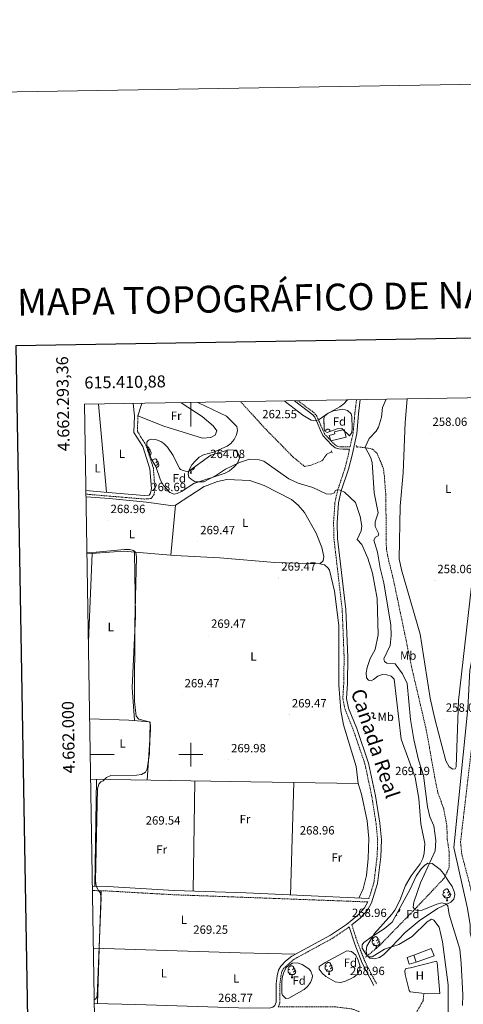
# Model space of a CAD drawing. Units: metres. Extents: x 614544 to 619048, y 4659572 to 4662615.
# Drawn here: x 615357 to 615728, y 4661791 to 4662615 of the extents above; entities that cross this region are included whole.
import ezdxf
from ezdxf.enums import TextEntityAlignment as Align

# ---------------------------------------------------------------- set-up
doc = ezdxf.new("R2010")
doc.units = ezdxf.units.M
doc.header["$MEASUREMENT"] = 0
doc.linetypes.add('TRAZOS', pattern=[0.75, 0.5, -0.25])
doc.linetypes.add('TRAZOSX2', pattern=[1.5, 1, -0.5])
for name, color, linetype, lineweight in [('Carátula', 7, 'Continuous', 5), ('Level 11', 142, 'TRAZOSX2', 13), ('Level 13', 5, 'Continuous', 0), ('Level 15', 1, 'Continuous', 0), ('Level 16', 1, 'Continuous', 13), ('Level 21', 19, 'Continuous', 0), ('Level 35', 92, 'Continuous', 0), ('Level 36', 19, 'Continuous', 40), ('Level 37', 92, 'Continuous', 0), ('Level 41', 19, 'Continuous', 0), ('Level 45', 7, 'Continuous', 0), ('Level 5', 36, 'Continuous', 0), ('Level 52', 1, 'Continuous', 0), ('Level 61', 19, 'Continuous', 0), ('Level 63', 7, 'Continuous', 0), ('Level 7', 1, 'Continuous', 0)]:
    doc.layers.add(name, color=color, linetype=linetype, lineweight=lineweight)
doc.styles.add('Arial', font='ARIAL.TTF', dxfattribs={"height": 0.2})

# ---------------------------------------------------------------- blocks, each defined once
blk = doc.blocks.new('5PATER')
at = {"layer": 'Carátula', "linetype": 'Continuous', "lineweight": 5}
h = blk.add_hatch(color=250, dxfattribs=at)
edge = h.paths.add_edge_path()
edge.add_ellipse((0, 0), major_axis=(-1.33, -1.34), ratio=0.999422, start_angle=0, end_angle=360)

msp = doc.modelspace()

# ---------------------------------------------------------------- linework, layer by layer
at = {"layer": 'Level 11', "color": 142, "linetype": 'TRAZOSX2', "lineweight": 13}
for points in [[(615541.74, 4662295.53, 263.03), (615560.75, 4662274.57, 263.03), (615585.61, 4662249.21, 262.44), (615595.28, 4662241.35, 262.19), (615599.86, 4662242.09, 262.19), (615609.83, 4662246.08, 261.77), (615614.11, 4662251.79, 261.35), (615617.93, 4662253.53, 261.15)], [(615638.93, 4662257.89, 261.07), (615645.67, 4662257.05, 260.06), (615652.01, 4662255.89, 260.01), (615652.59, 4662255.6, 259.99), (615656.05, 4662252.14, 259.82), (615658.64, 4662246.08, 259.77), (615661.24, 4662240.03, 259.7), (615662.1, 4662233.1, 259.69), (615662.68, 4662225.6, 259.69), (615663.26, 4662218.68, 259.68), (615663.54, 4662197.91, 259.79), (615663.54, 4662187.52, 259.79), (615663.83, 4662172.23, 259.62), (615665.85, 4662161.84, 259.56), (615669.02, 4662149.73, 259.62), (615673.06, 4662130.69, 259.6), (615685.46, 4662071.11, 259.59), (615697.28, 4662020.63, 259.18), (615704.41, 4661980.47, 259.53), (615707, 4661968.07, 259.08), (615711.9, 4661954.51, 258.8), (615714.5, 4661940.66, 258.87), (615714.79, 4661928.83, 259.08), (615716.52, 4661918.45, 258.95), (615716.52, 4661913.54, 259.04), (615716.52, 4661905.75, 259.18), (615712.19, 4661896.52, 259.75), (615687.97, 4661870.85, 260.01), (615671.24, 4661853.65, 265.01), (615658.55, 4661840.67, 265.01), (615646.44, 4661830.28, 265.29)]]:
    msp.add_polyline3d(points, dxfattribs=at)
at = {"layer": 'Level 13', "color": 5, "linetype": 'Continuous', "lineweight": 0, "ltscale": 0.5}
msp.add_polyline3d([(615759.76, 4662299.15, 256.39), (615756.9, 4662279.84, 256.44), (615755.81, 4662256.77, 256.23), (615753.32, 4662238.2, 256.23), (615745.97, 4662160.44, 256.25), (615738.29, 4662093.58, 256.23), (615733.81, 4662070.61, 256.17), (615732.17, 4662038.72, 255.8), (615720.29, 4661922.34, 255.82), (615731.92, 4661871.1, 255.4), (615734.07, 4661857.41, 255.4), (615734.06, 4661851.07, 255.61), (615737.98, 4661834.73, 255.19), (615743.89, 4661776.16, 254.77)], dxfattribs=at)
at = {"layer": 'Level 15', "color": 1, "linetype": 'Continuous', "lineweight": 0}
for points in [[(615615.84, 4662267.16, 265.07), (615617.26, 4662262.88, 265.07), (615630.21, 4662265.97, 264.65), (615628.54, 4662272.35, 264.86), (615620.21, 4662270.26, 264.86), (615620.53, 4662268.67, 264.86), (615615.84, 4662267.16, 265.07)], [(615686.8, 4661832.19, 271.8), (615701.44, 4661837.63, 272.01), (615703.89, 4661831.49, 272.01), (615688.79, 4661826.27, 272.64), (615686.8, 4661832.19, 271.8)]]:
    msp.add_polyline3d(points, dxfattribs=at)
at = {"layer": 'Level 16', "color": 1, "linetype": 'Continuous', "lineweight": 13, "ltscale": 0.5}
msp.add_polyline3d([(615688.79, 4661826.27, 272.64), (615682.92, 4661824.58, 272.22), (615681.23, 4661830.14, 271.8), (615686.8, 4661832.19, 271.8)], dxfattribs=at)
at = {"layer": 'Level 21', "color": 19, "linetype": 'Continuous', "lineweight": 0}
for points in [[(615586.8, 4662296.28, 267.67), (615602.14, 4662284.65, 266.2), (615603.87, 4662282.51, 265.78), (615605.99, 4662277.71, 264.73), (615608.54, 4662271.56, 263.27), (615610.52, 4662267.27, 262.64), (615614.2, 4662263.45, 262.22), (615617.93, 4662259.47, 261.6), (615620.98, 4662256.84, 261.6), (615623.87, 4662255.95, 261.6), (615627.29, 4662255.86, 261.39), (615629.69, 4662255.8, 261.39), (615632.97, 4662255.77, 261.39)], [(615641.9, 4662297.2, 264.14), (615641.63, 4662295.12, 263.95), (615640.46, 4662285.25, 262.3), (615639.01, 4662268.88, 262.07), (615635.07, 4662250.81, 261.65), (615632.13, 4662239.03, 262.28), (615626.05, 4662220.83, 264.79), (615623.81, 4662210.93, 266.1), (615622.66, 4662194.11, 267.67), (615622.98, 4662181, 269.09), (615629.91, 4662121.47, 269.39), (615631.51, 4662081.69, 269.6), (615631.21, 4662059.56, 269.6), (615630.44, 4662047.14, 268.97), (615632.19, 4662038.78, 268.97), (615638.96, 4662021.94, 269.18), (615648.9, 4661992.89, 268.95), (615654.69, 4661965.4, 269.18), (615658.3, 4661942.59, 269.18), (615659.65, 4661928.63, 269.22), (615659.17, 4661914.51, 269.3), (615656.39, 4661892.09, 269.18), (615651.38, 4661875.86, 269.39), (615647.89, 4661869.78, 269.18), (615642.13, 4661863.43, 268.97), (615634.82, 4661857.52, 268.64)], [(615412.07, 4662221.1, 270.52), (615427.43, 4662219.81, 270.26), (615460.92, 4662217.03, 268.91), (615465.01, 4662217.32, 268.7), (615466.28, 4662218.92, 268.7), (615466.85, 4662222.89, 268.88), (615465.64, 4662239.35, 268.7), (615459.63, 4662257.9, 268.91), (615452.24, 4662269.82, 269.07), (615452.61, 4662283.83, 268.91)], [(615417.48, 4661889.9, 270.09), (615430.07, 4661889.49, 269.92), (615485.98, 4661886.33, 269.95), (615546.3, 4661884.14, 269.5), (615649.22, 4661879.41, 269.5)], [(615648.25, 4661876.65, 269.5), (615645.35, 4661871.62, 269.18), (615639.98, 4661865.7, 268.97), (615630.28, 4661857.85, 268.97), (615617.09, 4661848.87, 268.97), (615584.5, 4661831.16, 268.97), (615579.23, 4661827.11, 269.18), (615575.4, 4661822.97, 269.18), (615573.33, 4661819.52, 269.18), (615572.3, 4661814.86, 269.18), (615571.43, 4661807.95, 269.18), (615571.39, 4661792.68, 269.18), (615570.35, 4661789.95, 269.18), (615568.79, 4661788.61, 269.18), (615565.5, 4661787.82, 269.18), (615539.81, 4661788, 269.02), (615453.73, 4661790.86, 269.65), (615419.08, 4661791.68, 270.16)], [(615632.7, 4661855.8, 268.52), (615637.39, 4661841.28, 266.57), (615643.61, 4661825.42, 266.33), (615653.4, 4661806.65, 268.66)]]:
    msp.add_polyline3d(points, dxfattribs=at)
at = {"layer": 'Level 21', "color": 19, "linetype": 'TRAZOSX2', "lineweight": 0}
for points in [[(615638.83, 4662297.15, 264.09), (615638.55, 4662295.59, 263.95), (615637.36, 4662285.58, 262.3), (615635.93, 4662269.35, 262.07), (615633.38, 4662257.67, 261.39), (615629.72, 4662257.69, 261.39), (615627.34, 4662257.76, 261.39), (615624.18, 4662257.84, 261.6), (615621.92, 4662258.53, 261.6), (615619.25, 4662260.84, 261.6), (615615.58, 4662264.75, 262.22), (615612.11, 4662268.36, 262.64), (615610.28, 4662272.33, 263.27), (615607.73, 4662278.45, 264.73), (615605.5, 4662283.51, 265.78), (615603.27, 4662286.29, 266.2), (615589.72, 4662296.33, 267.66)], [(615455.58, 4662283.75, 268.91), (615455.23, 4662270.63, 269.07), (615462.35, 4662259.16, 268.91), (615468.57, 4662239.93, 268.7), (615469.83, 4662222.79, 268.88), (615469.11, 4662217.7, 268.7), (615466.53, 4662214.45, 268.7), (615460.9, 4662214.05, 268.91), (615427.18, 4662216.85, 270.26), (615412.12, 4662218.12, 270.51)], [(615763.51, 4662276.55, 257.63), (615760.43, 4662244.5, 257.84), (615752, 4662171.42, 257.42), (615751.61, 4662152.38, 257), (615749.76, 4662144.15, 257), (615736.51, 4662017, 257.21), (615725.96, 4661926.77, 257.21), (615726.97, 4661916.58, 257.21), (615733.53, 4661891.79, 257), (615738.15, 4661870.78, 257), (615746.69, 4661807.94, 256.37), (615751.77, 4661739.67, 257), (615751.46, 4661722.11, 257.21), (615748.84, 4661676.1, 257.42), (615745.55, 4661645.59, 257.21), (615743.35, 4661611.73, 256.79), (615741.41, 4661594.11, 256.58), (615739.74, 4661588.69, 256.37), (615731.66, 4661570.61, 257), (615700.03, 4661481.28, 256.79), (615678.71, 4661437.09, 257), (615643.7, 4661369.09, 257.42), (615612.53, 4661311.15, 256.79), (615601.17, 4661292.75, 256.79)], [(615632.97, 4662255.77, 261.39), (615632.04, 4662251.52, 261.65), (615629.14, 4662239.9, 262.28), (615623.05, 4662221.67, 264.79), (615620.72, 4662211.39, 266.1), (615619.55, 4662194.17, 267.67), (615619.87, 4662180.79, 269.09), (615626.8, 4662121.23, 269.39), (615628.39, 4662081.65, 269.6), (615628.1, 4662059.67, 269.6), (615627.3, 4662046.92, 268.97), (615629.19, 4662037.88, 268.97), (615636.04, 4662020.85, 269.18), (615645.89, 4661992.07, 268.95), (615651.63, 4661964.84, 269.18), (615655.21, 4661942.2, 269.18), (615656.53, 4661928.53, 269.22), (615656.06, 4661914.75, 269.3), (615653.33, 4661892.74, 269.18), (615649.22, 4661879.41, 269.5)], [(615417.54, 4661886.22, 270.08), (615429.91, 4661885.82, 269.92), (615485.81, 4661882.66, 269.95), (615546.16, 4661880.47, 269.5), (615648.25, 4661876.65, 269.5)], [(615632.7, 4661855.8, 268.52), (615632.14, 4661855.35, 268.97), (615618.71, 4661846.21, 268.97), (615586.2, 4661828.54, 268.97), (615577.9, 4661821.08, 269.18), (615576.26, 4661818.35, 269.18), (615575.37, 4661814.33, 269.18), (615574.55, 4661807.75, 269.18), (615574.51, 4661792.1, 269.18), (615573.26, 4661788.84, 268.9), (615620.68, 4661788.85, 269.13), (615634.94, 4661787.04, 269.17), (615640.51, 4661785, 269.31), (615644.81, 4661781.83, 269.34), (615645.91, 4661780.13, 269.34)], [(615634.82, 4661857.52, 268.64), (615639.79, 4661842.14, 266.57), (615645.93, 4661826.48, 266.33), (615655.66, 4661807.83, 268.66)], [(615645.91, 4661780.13, 269.34), (615664.69, 4661775.33, 269.53), (615677.82, 4661775.67, 269.54), (615681.35, 4661777.52, 269.66), (615688.86, 4661783.87, 269.75), (615694.6, 4661793.88, 269.7), (615695.19, 4661800.01, 270.09)]]:
    msp.add_polyline3d(points, dxfattribs=at)
at = {"layer": 'Level 21', "color": 1, "linetype": 'TRAZOS', "lineweight": 0}
for points in [[(615638.47, 4662258.96, 261.86), (615639.38, 4662256.84, 262.07)], [(615617.5, 4662254.53, 261.6), (615618.41, 4662252.42, 261.81)]]:
    msp.add_polyline3d(points, dxfattribs=at)
at = {"layer": 'Level 35', "color": 92, "linetype": 'Continuous', "lineweight": 0, "ltscale": 0.5}
for points in [[(615611.74, 4662272.58, 263.82), (615611.31, 4662281.36, 264.16), (615612.02, 4662283.45, 264.24), (615615, 4662286.08, 264.62), (615619.46, 4662287.91, 264.61), (615627.44, 4662289.31, 264.26), (615631.3, 4662288.26, 264.03), (615634.17, 4662285.34, 263.32), (615634.95, 4662283.01, 262.98), (615635.26, 4662273.55, 262.77), (615634.91, 4662269.68, 262.77), (615632.95, 4662267.02, 262.56), (615626.62, 4662273.06, 262.77), (615622.63, 4662272.91, 262.77), (615614.22, 4662269.86, 262.56), (615612.36, 4662270.87, 262.77), (615611.74, 4662272.58, 263.82)], [(615466.77, 4662247.72, 268.35), (615464.12, 4662255.15, 268.35), (615463.15, 4662259.09, 268.35), (615463.08, 4662261.71, 268.35), (615464.35, 4662263.31, 268.35), (615467.23, 4662264.04, 268.35), (615471.07, 4662263.49, 268.33), (615474.86, 4662262.11, 268.24), (615477.34, 4662260.49, 268.14), (615480.38, 4662257.52, 267.88), (615485.22, 4662250.46, 267.1), (615490.58, 4662239.74, 266.54), (615491.42, 4662238.85, 266.47), (615493.44, 4662237.98, 266.26), (615497.47, 4662236.7, 266.07), (615516.67, 4662250.79, 265.85), (615527.79, 4662254.15, 266.05), (615531.76, 4662255.11, 266.15), (615535.84, 4662255.07, 266.24), (615538, 4662254.27, 266.26), (615539.58, 4662252.18, 266.26), (615540.8, 4662248.26, 266.26), (615538.96, 4662244.21, 266.4), (615536.36, 4662241.08, 266.71), (615532.22, 4662237.69, 267.1), (615528.69, 4662235.82, 267.3), (615502.52, 4662227.11, 267.52), (615492.12, 4662220.46, 267.52), (615488.38, 4662218.68, 267.52), (615485.93, 4662218.19, 267.52), (615482.37, 4662219.48, 267.69), (615476.92, 4662225.27, 268.21), (615474.43, 4662229.95, 268.56), (615470.71, 4662241.37, 268.59), (615466.77, 4662247.72, 268.35)], [(615651.89, 4661847.62, 265.62), (615662, 4661854.01, 265.1), (615668.74, 4661859.72, 265), (615683.66, 4661887.35, 264.16), (615688.7, 4661898.36, 263.53), (615692.89, 4661904.43, 263.11), (615695.87, 4661907.11, 263.11), (615698.63, 4661909.24, 262.69), (615702.27, 4661908.73, 262.04), (615708.75, 4661903.7, 261.29), (615711.7, 4661900.6, 260.44), (615716.39, 4661893.29, 259.14), (615718.84, 4661889.54, 259.14), (615720.49, 4661885.33, 259.14), (615721.14, 4661882.76, 259.35), (615720.29, 4661878.95, 260.09), (615717.96, 4661876.35, 260.6), (615706.56, 4661871.28, 261.22), (615691.33, 4661860.72, 263.08), (615679.51, 4661851.09, 263.32), (615667.81, 4661838.75, 264.07), (615661.71, 4661832.65, 265.2), (615658.15, 4661830.23, 265.65), (615653.89, 4661829, 266.07), (615650.01, 4661829.7, 266.43), (615646.86, 4661832.65, 266.39), (615643.46, 4661837.83, 265.83), (615643.43, 4661840.69, 265.83), (615644.81, 4661842.75, 265.83), (615651.89, 4661847.62, 265.62)], [(615612.4, 4661826.01, 266.46), (615630.79, 4661835.65, 266.04), (615634.72, 4661835.07, 266.04), (615638.34, 4661832.03, 266.23), (615640.29, 4661827.85, 266.25), (615641.51, 4661823.68, 266.46), (615641.55, 4661819.78, 267.44), (615639.58, 4661816.17, 267.5), (615636.43, 4661813.71, 267.71), (615628.99, 4661809.97, 267.71), (615625.04, 4661809.09, 267.5), (615620.95, 4661809.71, 267.5), (615613.2, 4661814.14, 267.5), (615609.98, 4661817.09, 267.3), (615607.36, 4661820.42, 267.09), (615607.51, 4661822.61, 267.09), (615612.4, 4661826.01, 266.46)], [(615581.38, 4661823.24, 269.18), (615585.16, 4661825.28, 268.69), (615589.02, 4661825.62, 268), (615593.3, 4661824.31, 267.44), (615598.92, 4661820.61, 267.3), (615600.47, 4661818.76, 267.3), (615601.79, 4661814.83, 267.3), (615601.64, 4661812.75, 267.3), (615600.12, 4661809.17, 267.3), (615597.73, 4661805.83, 267.52), (615594.81, 4661803.21, 267.92), (615582.01, 4661796.04, 268.93), (615579.59, 4661795.7, 268.97), (615576.8, 4661798.59, 268.97), (615576.34, 4661800.23, 268.97), (615576.24, 4661810, 268.97), (615576.47, 4661813.15, 268.97), (615577.53, 4661816.99, 268.97), (615579.86, 4661821.67, 269.16), (615581.38, 4661823.24, 269.18)]]:
    msp.add_polyline3d(points, dxfattribs=at)
at = {"layer": 'Level 36', "color": 92, "linetype": 'Continuous', "lineweight": 0}
for points in [[(615753.13, 4662299.04, 258.07), (615750.7, 4662278.54, 258.09), (615724.32, 4662045.33, 257.85), (615722.25, 4661989.8, 257.88), (615721.39, 4661988.18, 257.88), (615719.44, 4661987.83, 257.88), (615716.36, 4661989.82, 258.09), (615713.59, 4661994.87, 257.88), (615704.3, 4662030.08, 257.88), (615700.53, 4662047.42, 257.88), (615692.07, 4662100.75, 257.88), (615676.56, 4662154.88, 257.67), (615674.59, 4662164.03, 257.96), (615675.38, 4662208.09, 258.3), (615677.89, 4662235.91, 258.51), (615679.57, 4662278.26, 258.35), (615681.25, 4662297.85, 258.15)], [(615429.15, 4662219.67, 270.19), (615422.57, 4662293.56, 269.59)], [(615452.61, 4662283.83, 268.91), (615451.57, 4662294.04, 269.04)], [(615491.88, 4662294.71, 268.19), (615509.36, 4662283.05, 267.92), (615518.53, 4662275.44, 267.92), (615521.68, 4662271.26, 267.92), (615520.35, 4662267.63, 267.92), (615516.81, 4662265.65, 267.92), (615509.66, 4662265.07, 267.71), (615477.21, 4662275.04, 268.59), (615455.58, 4662283.75, 268.91)], [(615455.58, 4662283.75, 268.91), (615458.84, 4662294.16, 268.69)], [(615611.46, 4662278.38, 0.01), (615611.74, 4662277.87, 0.01), (615611.63, 4662277.15, 0.01), (615611.53, 4662276.85, 0.01)], [(615612.31, 4662271.01, 0.01), (615612.54, 4662271.3, 0.01), (615613.18, 4662271.83, 0.01), (615614.08, 4662272.42, 0.01), (615614.82, 4662272.58, 0.01), (615615.25, 4662272.52, 0.01), (615615.78, 4662272.21, 0.01), (615616.31, 4662271.62, 0.01), (615616.47, 4662270.98, 0.01), (615616.42, 4662270.65, 0.01)], [(615616.47, 4662270.98, 0.01), (615616.77, 4662270.78, 0.01)], [(615463.48, 4662257.74, 0.01), (615463.8, 4662257.7, 0.01), (615464.33, 4662257.39, 0.01), (615464.86, 4662256.8, 0.01), (615465.02, 4662256.16, 0.01), (615464.91, 4662255.31, 0.01), (615464.48, 4662254.78, 0.01), (615464.31, 4662254.61, 0.01)], [(615465.02, 4662256.16, 0.01), (615465.49, 4662255.85, 0.01), (615465.81, 4662255.21, 0.01), (615465.97, 4662254.89, 0.01), (615465.97, 4662254.31, 0.01), (615465.97, 4662253.88, 0.01), (615465.6, 4662253.19, 0.01), (615465.18, 4662252.71, 0.01), (615465.03, 4662252.59, 0.01)], [(615465.97, 4662253.88, 0.01), (615466.42, 4662253.63, 0.01), (615466.77, 4662253.02, 0.01), (615466.66, 4662252.29, 0.01), (615466.45, 4662251.65, 0.01), (615465.86, 4662250.91, 0.01), (615465.67, 4662250.8, 0.01)], [(615467.56, 4662246.44, 0.01), (615467.57, 4662246.45, 0.01), (615468.2, 4662246.98, 0.01), (615469.1, 4662247.56, 0.01), (615469.85, 4662247.72, 0.01), (615470.27, 4662247.67, 0.01), (615470.8, 4662247.35, 0.01), (615471.33, 4662246.77, 0.01), (615471.49, 4662246.13, 0.01), (615471.38, 4662245.28, 0.01), (615470.95, 4662244.75, 0.01), (615470.53, 4662244.32, 0.01)], [(615472.44, 4662243.85, 0.01), (615472.89, 4662243.6, 0.01), (615473.24, 4662242.98, 0.01), (615473.13, 4662242.26, 0.01), (615472.92, 4662241.62, 0.01), (615472.33, 4662240.88, 0.01), (615471.54, 4662240.4, 0.01), (615471.01, 4662240.46, 0.01)], [(615471.49, 4662246.13, 0.01), (615471.97, 4662245.81, 0.01), (615472.28, 4662245.17, 0.01), (615472.44, 4662244.85, 0.01), (615472.44, 4662244.27, 0.01), (615472.44, 4662243.85, 0.01), (615472.07, 4662243.16, 0.01), (615471.65, 4662242.68, 0.01), (615471.17, 4662242.26, 0.01)], [(615499.38, 4662235.78, 0.01), (615499.81, 4662236.94, 0.01), (615499.92, 4662238.47, 0.01), (615500.03, 4662238.47, 0.01), (615500.07, 4662237.88, 0.01), (615500.1, 4662237.2, 0.01), (615500.17, 4662236.58, 0.01), (615500.29, 4662236.18, 0.01), (615500.5, 4662235.78, 0.01)], [(615499.38, 4662235.78, 0.01), (615500.5, 4662235.78, 0.01)], [(615499.92, 4662238.47, 0.01), (615499.86, 4662238.46, 0.01)], [(615502.96, 4662240.74, 0.01), (615502.9, 4662240.35, 0.01), (615502.69, 4662239.71, 0.01), (615502.11, 4662238.97, 0.01), (615501.31, 4662238.49, 0.01), (615500.46, 4662238.6, 0.01), (615500.03, 4662238.47, 0.01)], [(615412.16, 4662215.89, 270.21), (615431.76, 4662214.47, 269.65), (615462.72, 4662211.55, 269.44), (615483.01, 4662208.51, 269.03), (615487.01, 4662208.84, 269.03), (615511.05, 4662224.49, 269.46), (615513.51, 4662225.31, 269.46), (615522.23, 4662228.76, 269.66), (615530.07, 4662230.39, 269.87), (615549.43, 4662229.59, 269.93), (615561.49, 4662225.45, 270.47), (615584.35, 4662213.79, 270.94), (615590.01, 4662208.83, 270.92), (615595.22, 4662202.74, 271.05), (615604.93, 4662185.56, 271.13), (615609.73, 4662173.43, 270.29), (615611.37, 4662165.93, 270.29), (615610.71, 4662162.27, 269.87), (615608.17, 4662159.65, 269.61)], [(615483.11, 4662167.03, 270.32), (615487.01, 4662208.84, 269.03)], [(615640.3, 4661975.83, 269.4), (615638.59, 4661990.15, 269.81), (615627.99, 4662025.08, 269.81), (615625.53, 4662036.83, 269.96), (615624.03, 4662058.1, 270.01), (615623.92, 4662108.03, 270.18), (615620.23, 4662137.02, 269.83), (615616.05, 4662154.45, 269.61), (615615.03, 4662156.07, 269.61), (615611.93, 4662158.81, 269.61), (615608.03, 4662159.68, 269.61), (615570.45, 4662160.77, 269.62), (615524.27, 4662164.72, 269.36), (615486.42, 4662166.76, 270.28), (615443.22, 4662170.3, 270.85), (615412.94, 4662168.02, 271.05)], [(615414.15, 4662093.96, 270.44), (615414.36, 4662102.08, 270.45), (615417.15, 4662168.34, 271.03)], [(615452.76, 4662169.52, 270.73), (615453.48, 4662115.77, 270.48), (615450.91, 4662056.29, 270.19), (615452.82, 4662028.55, 270.15)], [(615415.19, 4662030.02, 270.34), (615447.96, 4662029, 270.1), (615465.32, 4662027.4, 270.31), (615466.22, 4662024.8, 270.31), (615466.15, 4662020.8, 270.16), (615463.28, 4661978.72, 270.23)], [(615416.02, 4661979.49, 270.45), (615550.18, 4661977.31, 269.82), (615640.3, 4661975.85, 269.4), (615642.86, 4661966.98, 269.84), (615647.62, 4661944.69, 269.4), (615649.22, 4661929.79, 269.4), (615648.6, 4661913.09, 269.34), (615647.05, 4661898.71, 269.12), (615644.23, 4661887.52, 269.03), (615640.82, 4661879.8, 269.5)], [(615419.44, 4661889.84, 270.06), (615420.82, 4661979.41, 270.43)], [(615503.24, 4661978.07, 270.04), (615501.82, 4661885.75, 269.83)], [(615583.38, 4661882.44, 269.5), (615586.2, 4661976.72, 269.5)], [(615712.77, 4661884.59, 0.01), (615712.24, 4661884.32, 0.01), (615711.71, 4661884.38, 0.01), (615711.45, 4661884.75, 0.01), (615711.39, 4661885.17, 0.01), (615711.55, 4661885.69, 0.01), (615712.03, 4661886.29, 0.01), (615712.67, 4661886.82, 0.01), (615713.57, 4661887.4, 0.01), (615714.31, 4661887.56, 0.01), (615714.74, 4661887.51, 0.01), (615715.27, 4661887.19, 0.01), (615715.8, 4661886.61, 0.01), (615715.96, 4661885.97, 0.01), (615715.85, 4661885.12, 0.01), (615715.42, 4661884.59, 0.01), (615715, 4661884.16, 0.01)], [(615423.03, 4661837.74, 270.08), (615424.82, 4661885.99, 269.99)], [(615713.36, 4661881.51, 0.01), (615712.93, 4661881.35, 0.01), (615712.35, 4661881.41, 0.01), (615711.87, 4661881.62, 0.01), (615711.45, 4661882.04, 0.01), (615711.23, 4661882.63, 0.01), (615711.23, 4661883.05, 0.01), (615711.29, 4661883.63, 0.01), (615711.71, 4661884.32, 0.01)], [(615714.62, 4661880.21, 0.01), (615713.73, 4661880.13, 0.01), (615712.88, 4661880.13, 0.01), (615712.46, 4661880.56, 0.01), (615712.14, 4661881.03, 0.01), (615712.14, 4661881.35, 0.01)], [(615714.07, 4661877.53, 0.01), (615714.51, 4661878.69, 0.01), (615714.62, 4661880.21, 0.01), (615714.73, 4661880.21, 0.01), (615714.76, 4661879.63, 0.01), (615714.8, 4661878.94, 0.01), (615714.87, 4661878.33, 0.01), (615714.98, 4661877.93, 0.01), (615715.2, 4661877.53, 0.01)], [(615716.91, 4661883.69, 0.01), (615717.36, 4661883.44, 0.01), (615717.71, 4661882.82, 0.01), (615717.6, 4661882.1, 0.01), (615717.39, 4661881.46, 0.01), (615716.8, 4661880.72, 0.01), (615716.01, 4661880.24, 0.01), (615715.16, 4661880.34, 0.01), (615714.73, 4661880.21, 0.01)], [(615715.96, 4661885.97, 0.01), (615716.43, 4661885.65, 0.01), (615716.75, 4661885.01, 0.01), (615716.91, 4661884.69, 0.01), (615716.91, 4661884.11, 0.01), (615716.91, 4661883.69, 0.01), (615716.54, 4661883, 0.01), (615716.12, 4661882.52, 0.01), (615715.64, 4661882.1, 0.01)], [(615674.86, 4661871.06, 0.01), (615675.07, 4661870.68, 0.01), (615674.96, 4661869.96, 0.01), (615674.75, 4661869.32, 0.01), (615674.17, 4661868.58, 0.01), (615673.37, 4661868.1, 0.01), (615673.27, 4661868.11, 0.01)], [(615714.07, 4661877.53, 0.01), (615715.2, 4661877.53, 0.01)], [(615671.8, 4661865.39, 0.01), (615672.56, 4661865.39, 0.01)], [(615672.23, 4661866.19, 0.01), (615672.35, 4661865.79, 0.01), (615672.56, 4661865.39, 0.01)], [(615653.43, 4661844.64, 0.01), (615652.89, 4661844.38, 0.01), (615652.37, 4661844.43, 0.01), (615652.1, 4661844.8, 0.01), (615652.05, 4661845.23, 0.01), (615652.21, 4661845.75, 0.01), (615652.69, 4661846.34, 0.01), (615653.32, 4661846.87, 0.01), (615654.22, 4661847.46, 0.01), (615654.97, 4661847.62, 0.01), (615655.39, 4661847.56, 0.01), (615655.92, 4661847.25, 0.01), (615656.45, 4661846.66, 0.01), (615656.61, 4661846.02, 0.01), (615656.5, 4661845.17, 0.01), (615656.07, 4661844.64, 0.01), (615655.65, 4661844.22, 0.01)], [(615656.61, 4661846.02, 0.01), (615657.09, 4661845.71, 0.01), (615657.4, 4661845.07, 0.01), (615657.56, 4661844.75, 0.01), (615657.56, 4661844.17, 0.01), (615657.56, 4661843.74, 0.01), (615657.19, 4661843.05, 0.01), (615656.77, 4661842.57, 0.01), (615656.29, 4661842.15, 0.01)], [(615418.33, 4661837.89, 270.12), (615541.35, 4661833.99, 269.19), (615587.76, 4661832.93, 268.97)], [(615421.72, 4661791.61, 270.12), (615423.04, 4661837.74, 270.08)], [(615654.01, 4661841.56, 0.01), (615653.59, 4661841.4, 0.01), (615653, 4661841.46, 0.01), (615652.53, 4661841.67, 0.01), (615652.1, 4661842.1, 0.01), (615651.89, 4661842.68, 0.01), (615651.89, 4661843.1, 0.01), (615651.94, 4661843.69, 0.01), (615652.37, 4661844.38, 0.01)], [(615655.27, 4661840.27, 0.01), (615654.38, 4661840.18, 0.01), (615653.53, 4661840.18, 0.01), (615653.11, 4661840.61, 0.01), (615652.79, 4661841.09, 0.01), (615652.79, 4661841.4, 0.01)], [(615654.73, 4661837.58, 0.01), (615655.16, 4661838.74, 0.01), (615655.27, 4661840.27, 0.01), (615655.38, 4661840.27, 0.01), (615655.41, 4661839.68, 0.01), (615655.45, 4661839, 0.01), (615655.52, 4661838.38, 0.01), (615655.63, 4661837.98, 0.01), (615655.85, 4661837.58, 0.01)], [(615654.73, 4661837.58, 0.01), (615655.85, 4661837.58, 0.01)], [(615657.56, 4661843.74, 0.01), (615658.01, 4661843.49, 0.01), (615658.36, 4661842.88, 0.01), (615658.25, 4661842.15, 0.01), (615658.04, 4661841.51, 0.01), (615657.45, 4661840.77, 0.01), (615656.66, 4661840.29, 0.01), (615655.81, 4661840.4, 0.01), (615655.38, 4661840.27, 0.01)], [(615582.92, 4661820.26, 0.01), (615582.39, 4661820, 0.01), (615581.86, 4661820.05, 0.01), (615581.59, 4661820.42, 0.01), (615581.54, 4661820.85, 0.01), (615581.7, 4661821.37, 0.01), (615582.18, 4661821.96, 0.01), (615582.81, 4661822.49, 0.01), (615583.71, 4661823.08, 0.01), (615584.46, 4661823.24, 0.01), (615584.89, 4661823.18, 0.01), (615585.41, 4661822.87, 0.01), (615585.95, 4661822.28, 0.01), (615586.11, 4661821.64, 0.01), (615585.99, 4661820.79, 0.01), (615585.57, 4661820.26, 0.01), (615585.15, 4661819.84, 0.01)], [(615586.11, 4661821.64, 0.01), (615586.58, 4661821.33, 0.01), (615586.89, 4661820.69, 0.01), (615587.05, 4661820.37, 0.01), (615587.05, 4661819.79, 0.01), (615587.05, 4661819.36, 0.01), (615586.68, 4661818.67, 0.01), (615586.26, 4661818.19, 0.01), (615585.78, 4661817.77, 0.01)], [(615614.53, 4661819.96, 0.01), (615614.1, 4661819.8, 0.01), (615613.52, 4661819.86, 0.01), (615613.04, 4661820.07, 0.01), (615612.62, 4661820.49, 0.01), (615612.4, 4661821.08, 0.01), (615612.4, 4661821.5, 0.01), (615612.46, 4661822.08, 0.01), (615612.88, 4661822.77, 0.01)], [(615613.94, 4661823.04, 0.01), (615613.41, 4661822.77, 0.01), (615612.88, 4661822.83, 0.01), (615612.62, 4661823.2, 0.01), (615612.56, 4661823.62, 0.01), (615612.72, 4661824.14, 0.01), (615613.2, 4661824.74, 0.01), (615613.84, 4661825.27, 0.01), (615614.74, 4661825.85, 0.01), (615615.48, 4661826.01, 0.01), (615615.91, 4661825.96, 0.01), (615616.44, 4661825.64, 0.01), (615616.97, 4661825.06, 0.01), (615617.13, 4661824.42, 0.01), (615617.02, 4661823.57, 0.01), (615616.59, 4661823.04, 0.01), (615616.17, 4661822.61, 0.01)], [(615618.08, 4661822.14, 0.01), (615618.53, 4661821.89, 0.01), (615618.88, 4661821.27, 0.01), (615618.77, 4661820.55, 0.01), (615618.56, 4661819.91, 0.01), (615617.97, 4661819.17, 0.01), (615617.18, 4661818.69, 0.01), (615616.33, 4661818.79, 0.01), (615615.9, 4661818.66, 0.01)], [(615617.13, 4661824.42, 0.01), (615617.6, 4661824.1, 0.01), (615617.92, 4661823.46, 0.01), (615618.08, 4661823.14, 0.01), (615618.08, 4661822.56, 0.01), (615618.08, 4661822.14, 0.01), (615617.71, 4661821.45, 0.01), (615617.29, 4661820.97, 0.01), (615616.81, 4661820.55, 0.01)], [(615680.17, 4661820.87, 269.71), (615684.16, 4661821.37, 269.83), (615705.71, 4661826.95, 269.92), (615706.35, 4661825.81, 269.92), (615708.7, 4661800.06, 269.92), (615698.13, 4661799.68, 270.09), (615683.85, 4661801.26, 270.13), (615682.81, 4661802.36, 270.13), (615679.62, 4661816.01, 270.13), (615679.2, 4661818.9, 270.13), (615680.17, 4661820.87, 269.71)], [(615583.5, 4661817.18, 0.01), (615583.08, 4661817.02, 0.01), (615582.49, 4661817.08, 0.01), (615582.02, 4661817.29, 0.01), (615581.59, 4661817.72, 0.01), (615581.38, 4661818.3, 0.01), (615581.38, 4661818.72, 0.01), (615581.43, 4661819.31, 0.01), (615581.86, 4661820, 0.01)], [(615584.76, 4661815.89, 0.01), (615583.87, 4661815.8, 0.01), (615583.03, 4661815.8, 0.01), (615582.6, 4661816.23, 0.01), (615582.28, 4661816.71, 0.01), (615582.28, 4661817.02, 0.01)], [(615584.22, 4661813.2, 0.01), (615584.65, 4661814.36, 0.01), (615584.76, 4661815.89, 0.01), (615584.87, 4661815.89, 0.01), (615584.91, 4661815.3, 0.01), (615584.94, 4661814.62, 0.01), (615585.01, 4661814, 0.01), (615585.13, 4661813.6, 0.01), (615585.34, 4661813.2, 0.01)], [(615584.22, 4661813.2, 0.01), (615585.34, 4661813.2, 0.01)], [(615587.05, 4661819.36, 0.01), (615587.51, 4661819.11, 0.01), (615587.85, 4661818.5, 0.01), (615587.74, 4661817.77, 0.01), (615587.53, 4661817.13, 0.01), (615586.95, 4661816.39, 0.01), (615586.15, 4661815.91, 0.01), (615585.3, 4661816.02, 0.01), (615584.87, 4661815.89, 0.01)], [(615615.79, 4661818.66, 0.01), (615614.9, 4661818.58, 0.01), (615614.05, 4661818.58, 0.01), (615613.63, 4661819.01, 0.01), (615613.31, 4661819.48, 0.01), (615613.31, 4661819.8, 0.01)], [(615615.24, 4661815.98, 0.01), (615615.68, 4661817.14, 0.01), (615615.79, 4661818.66, 0.01), (615615.9, 4661818.66, 0.01), (615615.93, 4661818.08, 0.01), (615615.97, 4661817.39, 0.01), (615616.04, 4661816.78, 0.01), (615616.15, 4661816.38, 0.01), (615616.37, 4661815.98, 0.01)], [(615615.24, 4661815.98, 0.01), (615616.37, 4661815.98, 0.01)]]:
    msp.add_polyline3d(points, dxfattribs=at)
at = {"layer": 'Level 5', "color": 36, "linetype": 'Continuous', "lineweight": 0}
for points in [[(615692.25, 4661908.69, 265.01), (615694.26, 4661913.02, 265.01), (615695.37, 4661917.18, 265.01), (615695.98, 4661925.45, 265.01), (615692.72, 4661941.99, 265.01), (615690.87, 4661963.29, 265.01), (615687.92, 4661980.76, 265.01), (615676.08, 4662013.05, 265.01), (615670.31, 4662063.18, 265.01), (615667.93, 4662065.67, 265.01), (615664.12, 4662066.83, 265.01), (615660.54, 4662067.13, 265.01), (615656.51, 4662065.73, 265.01), (615653.15, 4662062.93, 265.01), (615651.03, 4662061.89, 265.01), (615648.84, 4662062.24, 265.01), (615647.13, 4662064.39, 265.01), (615646.91, 4662068.49, 265.01), (615647.61, 4662072.87, 265.01), (615650.11, 4662080.46, 265.01), (615654.39, 4662087.94, 265.01), (615657.01, 4662100.44, 265.01), (615656, 4662130.69, 265.01), (615652.25, 4662151.84, 265.01), (615648.39, 4662164.61, 265.01), (615643.3, 4662176.01, 265.01), (615639.32, 4662180.21, 265.01), (615642.73, 4662187.31, 265.01), (615643.2, 4662191.28, 265.01), (615641.81, 4662199.49, 265.01), (615637.92, 4662211.07, 265.01), (615628.81, 4662219.81, 265.01), (615625.12, 4662221.37, 265.01), (615622.63, 4662221.64, 265.01), (615620.92, 4662220.78, 265.01), (615620.37, 4662219.1, 265.01), (615617.35, 4662217.98, 265.01), (615613.37, 4662218.38, 265.01), (615602.24, 4662223.76, 265.01), (615589.85, 4662227.31, 265.01), (615582.16, 4662230.87, 265.01), (615561.1, 4662245.67, 265.01), (615557.24, 4662246.87, 265.01), (615548.98, 4662247.38, 265.01), (615540.82, 4662244.6, 265.01), (615529.01, 4662239.02, 265.01), (615521.43, 4662234, 265.01), (615510.78, 4662228.42, 265.01), (615503.69, 4662228.5, 265.01), (615500.16, 4662230.69, 265.01), (615498.31, 4662232.23, 265.01), (615497.6, 4662235.08, 265.01), (615498.9, 4662239.17, 265.01), (615500.87, 4662242.64, 265.01), (615503.75, 4662246.16, 265.01), (615507.02, 4662249.07, 265.01), (615510.56, 4662250.97, 265.01), (615518.95, 4662253.18, 265.01), (615530.34, 4662258.26, 265.01), (615533.56, 4662260.65, 265.01), (615536.13, 4662263.87, 265.01), (615538.23, 4662267.71, 265.01), (615539.12, 4662271.38, 265.01), (615538.51, 4662274.65, 265.01), (615529.74, 4662283.31, 265.01), (615506.39, 4662294.58, 265.01), (615505.93, 4662294.94, 265.01)], [(615578.42, 4662296.14, 265.01), (615579.18, 4662295.36, 265.01), (615593.83, 4662284.33, 265.01), (615600.74, 4662280.03, 265.01), (615604.44, 4662279.52, 265.01), (615607.62, 4662280.63, 265.01), (615614.21, 4662285.41, 265.01), (615624.67, 4662291.36, 265.01), (615628.14, 4662293.77, 265.01), (615630.95, 4662296.71, 265.01), (615631.11, 4662297.02, 265.01)], [(615663.52, 4662297.55, 260.01), (615660.61, 4662290.79, 260.01), (615659.85, 4662282.55, 260.01), (615657.19, 4662274.35, 260.01), (615655.13, 4662270.91, 260.01), (615649.4, 4662264.71, 260.01), (615645.9, 4662257.46, 260.01), (615650.87, 4662248.66, 260.01), (615651.91, 4662244.71, 260.01), (615653.46, 4662219.28, 260.01), (615656.99, 4662202.59, 260.01), (615654.49, 4662194.93, 260.01), (615654.52, 4662191.16, 260.01), (615657.62, 4662185.01, 260.01), (615656.87, 4662183.31, 260.01), (615654.8, 4662182.02, 260.01), (615653.39, 4662179.57, 260.01), (615656.48, 4662169.43, 260.01), (615658.66, 4662156.19, 260.01), (615661.74, 4662143.8, 260.01), (615667.64, 4662108.33, 260.01), (615667.87, 4662099.85, 260.01), (615667.01, 4662091.43, 260.01), (615661.74, 4662080.2, 260.01), (615662.26, 4662077.95, 260.01), (615664.14, 4662076.69, 260.01), (615671.08, 4662075.93, 260.01), (615677.23, 4662067.59, 260.01), (615681.19, 4662059.59, 260.01), (615683.97, 4662029.4, 260.01), (615686.68, 4662012.66, 260.01), (615690.79, 4661995.57, 260.01), (615694.89, 4661982.44, 260.01), (615698.24, 4661956.27, 260.01), (615700.26, 4661948.01, 260.01), (615703.52, 4661940.38, 260.01), (615705.28, 4661928.12, 260.01), (615704.77, 4661919.41, 260.01), (615692.51, 4661892.53, 260.01), (615686.8, 4661876.39, 260.01), (615686.38, 4661872.38, 260.01), (615687.66, 4661870.11, 260.01), (615689.94, 4661869.48, 260.01), (615693.93, 4661869.79, 260.01), (615706.04, 4661874.81, 260.01), (615710.15, 4661875.79, 260.01), (615713.77, 4661875.12, 260.01), (615715.26, 4661873.36, 260.01), (615716.54, 4661866.05, 260.01), (615725.24, 4661837.15, 260.01), (615726.59, 4661824.99, 260.01), (615727.89, 4661799, 260.01), (615727.66, 4661789.91, 260.01)], [(615419.03, 4661794.71, 270.01), (615419.99, 4661795.13, 270.01), (615421.54, 4661797.54, 270.01), (615424.7, 4661880.34, 270.01), (615424.02, 4661884.51, 270.01), (615422.2, 4661886.43, 270.01), (615420.54, 4661890.08, 270.01), (615420.07, 4661894.55, 270.01), (615421.68, 4661971.41, 270.01), (615422.9, 4661975.2, 270.01), (615424.46, 4661977.36, 270.01), (615426.35, 4661978.17, 270.01), (615429.24, 4661980.97, 270.01), (615432.91, 4661982.58, 270.01), (615454.38, 4661982.79, 270.01), (615458.62, 4661983.48, 270.01), (615461.88, 4661985.39, 270.01), (615463.43, 4661988.02, 270.01), (615465.33, 4662000.9, 270.01), (615465.94, 4662027.2, 270.01), (615456.33, 4662029.63, 270.01), (615454.25, 4662032.24, 270.01), (615452.65, 4662044.56, 270.01), (615452.91, 4662109.6, 270.01), (615454.43, 4662165.43, 270.01), (615453.79, 4662169.38, 270.01), (615452.04, 4662170.86, 270.01), (615448.45, 4662171.69, 270.01), (615444.46, 4662171.85, 270.01), (615420.63, 4662169.54, 270.01), (615412.92, 4662169.33, 270.01)], [(615715.72, 4661767.51, 265.01), (615715.47, 4661807.23, 265.01), (615710.91, 4661843.33, 265.01), (615707.94, 4661855.61, 265.01), (615703.6, 4661861.41, 265.01), (615701.59, 4661862.12, 265.01), (615697.9, 4661860, 265.01), (615685.28, 4661847.64, 265.01), (615674.34, 4661841.01, 265.01), (615662.35, 4661837.14, 265.01), (615651.93, 4661830.82, 265.01), (615649.43, 4661830.58, 265.01), (615647.66, 4661831.63, 265.01), (615646.77, 4661835.54, 265.01), (615647.4, 4661839.67, 265.01), (615653.75, 4661850.22, 265.01), (615668.51, 4661866.3, 265.01), (615670.8, 4661869.83, 265.01), (615674.99, 4661877.81, 265.01), (615679.93, 4661890.3, 265.01), (615684.61, 4661898.42, 265.01), (615692.25, 4661908.69, 265.01)]]:
    msp.add_polyline3d(points, dxfattribs=at)
at = {"layer": 'Level 52', "color": 1, "linetype": 'Continuous', "lineweight": 0}
for points in [[(615615.84, 4662267.16, 265.07), (615620.53, 4662268.67, 264.86), (615620.21, 4662270.26, 264.86), (615628.54, 4662272.35, 264.86), (615630.21, 4662265.97, 264.65), (615617.26, 4662262.88, 265.07), (615615.84, 4662267.16, 265.07)], [(615686.8, 4661832.19, 271.8), (615701.44, 4661837.63, 272.01), (615703.89, 4661831.49, 272.01), (615688.79, 4661826.27, 272.64), (615686.8, 4661832.19, 271.8)]]:
    msp.add_polyline3d(points, close=True, dxfattribs=at)
at = {"layer": 'Level 61', "color": 19, "linetype": 'Continuous', "lineweight": 0}
msp.add_polyline3d([(615448.65, 4659980.3, 0.01), (615410.89, 4662293.36, 0.01), (618856.13, 4662350.51, 0.01), (618895, 4660037.45, 0.01), (615448.65, 4659980.3, 0.01)], close=True, dxfattribs=at)
at = {"layer": 'Level 63', "linetype": 'Continuous', "lineweight": 0}
msp.add_polyline3d([(614593.63, 4659572.05, -0.24), (614544.46, 4662541.58, -0.24), (618998.83, 4662615.44, -0.24), (619048, 4659645.91, -0.24), (614593.63, 4659572.05, -0.24)], close=True, dxfattribs=at)
at = {"layer": 'Level 63', "linetype": 'Continuous', "lineweight": 30}
msp.add_polyline3d([(615353.32, 4662342.45, -0.24), (615395.34, 4659927.88, -0.24), (618949.78, 4659989.83, -0.24), (618907.81, 4662401.39, -0.24), (615353.32, 4662342.45, -0.24)], dxfattribs=at)
at = {"layer": 'Level 63', "linetype": 'Continuous', "lineweight": 0}
for points in [[(615500.01, 4662294.84, 0.01), (615500.01, 4662274.84, 0.01)], [(615500.01, 4661990, 0.01), (615500.01, 4662010, 0.01)], [(615415.68, 4662000, 0.01), (615435.68, 4662000, 0.01)], [(615490.01, 4662000, 0.01), (615510.01, 4662000, 0.01)]]:
    msp.add_polyline3d(points, dxfattribs=at)

# ---------------------------------------------------------------- block references
at = {"layer": 'Level 7', "color": 19, "linetype": 'Continuous', "lineweight": 0, "xscale": 0.09999983015004542, "yscale": 0.09999983015004542}
for p in [(615562.21, 4662287.97, 262.56), (615700.46, 4662269.1, 258.07), (615514.23, 4662242.16, 264.09), (615464.82, 4662214.45, 268.7), (615430.71, 4662196.08, 268.97), (615505.78, 4662178.38, 269.48), (615573.73, 4662147.89, 269.48), (615704.55, 4662145.77, 258.07), (615514.82, 4662100.03, 269.48), (615492.68, 4662050.13, 269.48), (615582.53, 4662033.34, 269.48), (615711.64, 4662029.71, 258.07), (615531.68, 4661995.75, 269.99), (615669.15, 4661976.64, 269.2), (615460.14, 4661935.22, 269.55), (615589.26, 4661926.92, 268.97), (615632.96, 4661857.85, 268.97), (615500, 4661843.79, 269.25), (615631.31, 4661809.21, 268.97)]:
    msp.add_blockref('5PATER', p, dxfattribs=at)

# ---------------------------------------------------------------- texts
at = {"layer": 'Level 37', "color": 92, "linetype": 'Continuous', "lineweight": 0, "style": 'Arial'}
for s, p in [('Fr', (615487.65, 4662283.78, 268.4)), ('Fd', (615624.49, 4662279, 263.84)), ('L', (615442.24, 4662251.88, 269.07)), ('L', (615421.88, 4662239.8, 270.03)), ('Fd', (615490.25, 4662231.41, 266.27)), ('L', (615715.61, 4662222.62, 258.04)), ('L', (615545.63, 4662194.08, 269.91)), ('L', (615450.62, 4662184.71, 269.72)), ('L', (615432.86, 4662106.89, 270.27)), ('L', (615552.39, 4662082.14, 269)), ('Mb', (615682.08, 4662082.99, 259.65)), ('Mb', (615663.24, 4662031.66, 266.94)), ('L', (615442.74, 4662009.43, 270.11)), ('Fr', (615545.34, 4661946.04, 269.99)), ('Fr', (615475.49, 4661920.51, 269.64)), ('Fr', (615622.29, 4661913.88, 269.07)), ('Fd', (615686, 4661866.51, 261.22)), ('L', (615494.22, 4661861.74, 269.57)), ('Fd', (615633.66, 4661825.77, 268.21)), ('L', (615477.42, 4661816.89, 268.8)), ('L', (615537.98, 4661812.52, 269.06)), ('Fd', (615590.72, 4661810.79, 268.98)), ('H', (615691.84, 4661815, 269.92))]:
    msp.add_text(s, height=7, dxfattribs=at).set_placement(p, align=Align.MIDDLE_CENTER)
at = {"layer": 'Level 41', "color": 19, "linetype": 'Continuous', "lineweight": 0, "style": 'Arial'}
for s, p in [('262.55', (615559.76, 4662279.48, 262.56)), ('258.06', (615702.45, 4662273.1, 258.07)), ('264.08', (615516.21, 4662246.16, 264.09)), ('268.69', (615466.81, 4662218.45, 268.7)), ('268.96', (615432.7, 4662200.08, 268.97)), ('269.47', (615507.83, 4662182.38, 269.48)), ('269.47', (615575.78, 4662151.89, 269.48)), ('258.06', (615706.53, 4662149.77, 258.07)), ('269.47', (615516.88, 4662104.03, 269.48)), ('269.47', (615494.73, 4662054.13, 269.48)), ('269.47', (615584.59, 4662037.34, 269.48)), ('258.06', (615713.62, 4662033.71, 258.07)), ('269.98', (615533.67, 4661999.75, 269.99)), ('269.19', (615671.14, 4661980.64, 269.2)), ('269.54', (615462.12, 4661939.22, 269.55)), ('268.96', (615591.24, 4661930.92, 268.97)), ('268.96', (615634.95, 4661861.85, 268.97)), ('269.25', (615501.99, 4661847.79, 269.25)), ('268.96', (615633.29, 4661813.21, 268.97)), ('268.77', (615522.77, 4661790.63, 268.78))]:
    msp.add_text(s, height=7, dxfattribs=at).set_placement(p, align=Align.BOTTOM_LEFT)
at = {"layer": 'Level 45', "linetype": 'Continuous', "lineweight": 0, "style": 'Arial'}
msp.add_text('Cañada Real', height=11.9999, rotation=-71.62474, dxfattribs=at).set_placement((615630.29, 4662051.46, 268.57), align=Align.BOTTOM_LEFT)
at = {"layer": 'Level 63', "linetype": 'Continuous', "lineweight": 13, "style": 'Arial'}
msp.add_text('MAPA TOPOGRÁFICO DE NAVARRA', height=22.4999, rotation=0.9486, dxfattribs=at).set_placement((615354.35, 4662378.73, -0.24), align=Align.MIDDLE_LEFT)
at = {"layer": 'Level 63', "linetype": 'Continuous', "lineweight": 0, "style": 'Arial'}
msp.add_text('4.662.293,36', height=10, rotation=90.93525, dxfattribs=at).set_placement((615400.24, 4662333.67, 0.01), align=Align.BOTTOM_RIGHT)
msp.add_text('615.410,88', height=10, rotation=0.95034, dxfattribs=at).set_placement((615410.89, 4662303.36, 0.01), align=Align.BOTTOM_LEFT)
msp.add_text('4.662.000', height=10, rotation=90.93525, dxfattribs=at).set_placement((615405.44, 4662014.72, 0.01), align=Align.BOTTOM_CENTER)

doc.saveas('drawing.dxf')
